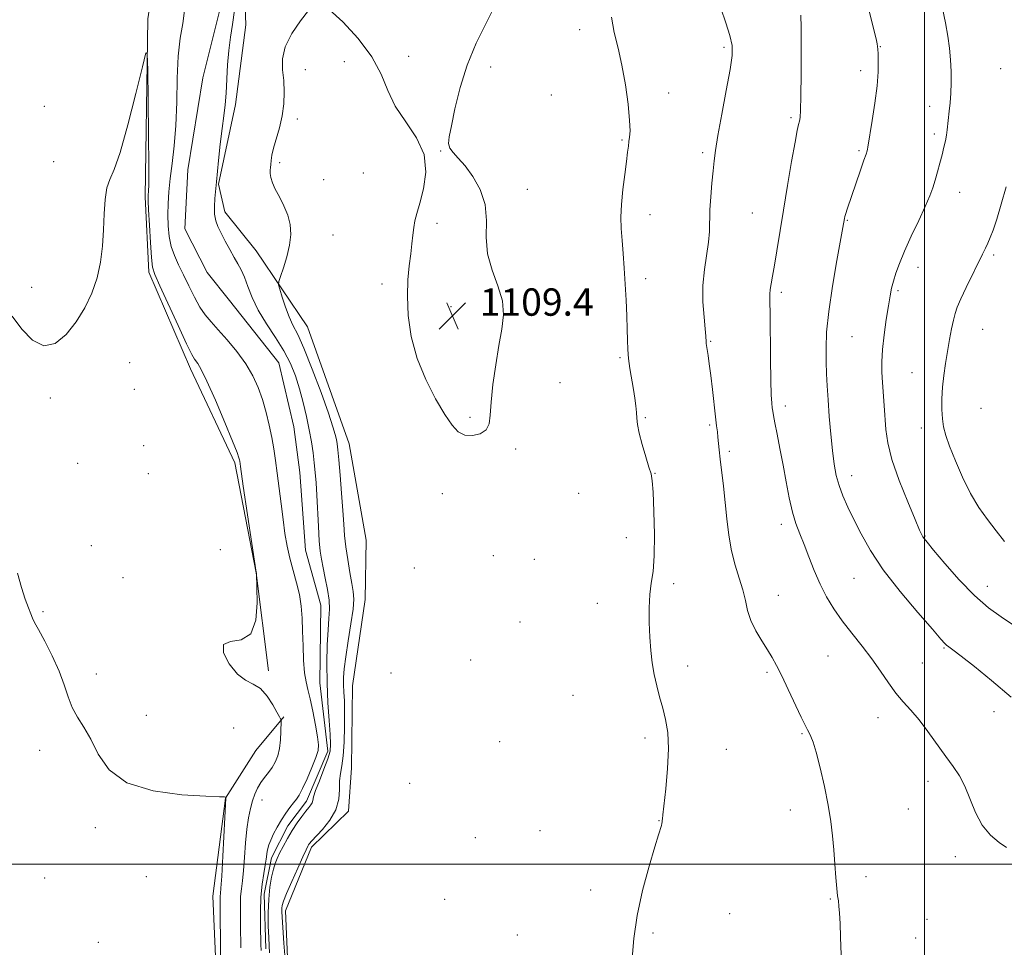
# Model space of a CAD drawing. Extents: x 2144800 to 2147700, y 357300 to 360200.
# Drawn here: x 2146235 to 2146523, y 358976 to 359247 of the extents above; entities that cross this region are included whole.
import ezdxf

# ---------------------------------------------------------------- set-up
doc = ezdxf.new("R2010")
doc.units = 0
doc.header["$MEASUREMENT"] = 0
doc.linetypes.add('rvrstm', pattern=[117.1, 50, -3.9, 0.5, -3.9, 0.5, -3.9, 0.5, -3.9, 50])
for name, color, linetype, lineweight in [('32000', 7, 'Continuous', 0), ('DTM HARD BREAKLINE', 7, 'Continuous', 0), ('DTM SPOT ELEVATION', 2, 'Continuous', 13), ('INDEX CONTOUR', 41, 'Continuous', 13), ('INTERMEDIATE CONTOUR', 44, 'Continuous', 0), ('SPOT ELEVATION', 7, 'Continuous', 0), ('STREAM - RIVER SINGLE LINE', 142, 'rvrstm', 0)]:
    doc.layers.add(name, color=color, linetype=linetype, lineweight=lineweight)
doc.styles.add('Style-ITALICS', font='ITALICS.shx')

# ---------------------------------------------------------------- blocks, each defined once
blk = doc.blocks.new('SPOT')
at = {"layer": 'SPOT ELEVATION'}
for p, q in [((-3.91, -3.91), (3.82, 3.81)), ((-1.65, 3.77), (1.72, -3.93))]:
    blk.add_line(p, q, dxfattribs=at)

msp = doc.modelspace()

# ---------------------------------------------------------------- linework, layer by layer
at = {"layer": '32000', "flags": 128}
for points in [[(2146500, 357500), (2146500, 360000)], [(2145000, 359000), (2147500, 359000)]]:
    msp.add_lwpolyline(points, dxfattribs=at)
at = {"layer": 'DTM HARD BREAKLINE'}
for points in [[(2146308.13, 359056.53, 1109.61), (2146304.54, 359085.27, 1110.01), (2146298.33, 359117.39, 1110.28), (2146285.38, 359144.93, 1110.48), (2146273.11, 359173.13, 1110.35), (2146272.1, 359195.17, 1110.28), (2146272.85, 359247.2, 1109.95), (2146278.01, 359281.15, 1109.28), (2146295.11, 359310.26, 1109.28), (2146304.06, 359328.82, 1108.81), (2146303.6, 359343.5, 1108.48), (2146301.07, 359352.88, 1108.81), (2146291.88, 359363.69, 1108.28), (2146281.92, 359367.17, 1108.28)], [(2146314.12, 358963.7, 1110.15), (2146313.12, 358986.4, 1110.55), (2146320.73, 359004.97, 1110.35), (2146331.55, 359015.49, 1110.48), (2146332.4, 359028.16, 1111.08), (2146332.75, 359052.17, 1111.08), (2146336.45, 359077.47, 1110.81), (2146336.7, 359094.82, 1111.68), (2146331.77, 359122.91, 1110.95), (2146319.59, 359157.12, 1111.08), (2146304.57, 359179.36, 1109.21), (2146295.39, 359190.83, 1108.74), (2146293.5, 359198.86, 1108.14), (2146298.51, 359222.15, 1108.68), (2146301.52, 359245.45, 1109.35), (2146300.56, 359271.49, 1108.81)], [(2146350.87, 358907.79, 1111.24), (2146349.35, 358908.47, 1111.35), (2146331.47, 358917.41, 1111.48), (2146310.37, 358935.06, 1112.41), (2146297.27, 358951.93, 1112.75), (2146292.84, 358968.68, 1112.41), (2146291.83, 358990.71, 1112.75), (2146295.58, 359019.35, 1112.01), (2146304.45, 359033.23, 1111.28), (2146312.6, 359043.12, 1109.88)]]:
    msp.add_polyline3d(points, dxfattribs=at)
at = {"layer": 'DTM SPOT ELEVATION'}
for p in [(2146399.17, 359244.07, 1111.46), (2146441.38, 359238.92, 1113.73), (2146487.08, 359239.14, 1118.07), (2146349.1, 359236.22, 1109.45), (2146318.89, 359232.41, 1110.54), (2146330.35, 359234.73, 1110.71), (2146373.11, 359233.18, 1110.27), (2146522.25, 359232.67, 1121.33), (2146481.38, 359232.1, 1117.49), (2146390.83, 359224.94, 1111.04), (2146425.2, 359225.5, 1112.58), (2146242.58, 359221.66, 1109.27), (2146501.53, 359221.6, 1119.42), (2146316.57, 359217.98, 1110.36), (2146460.93, 359218.29, 1115.74), (2146502.89, 359213.57, 1119.65), (2146411.56, 359211.82, 1111.85), (2146358.47, 359208.57, 1109.94), (2146435.12, 359208.09, 1113.71), (2146480.88, 359208.64, 1117.79), (2146245.29, 359205.47, 1109.64), (2146311.4, 359205.18, 1110.3), (2146335.85, 359202.13, 1110.73), (2146324.28, 359200.24, 1110.78), (2146383.81, 359197.39, 1110.17), (2146510.26, 359196.51, 1120.72), (2146419.73, 359189.96, 1112.6), (2146449.66, 359190.45, 1115.03), (2146357.4, 359187.45, 1109.74), (2146477.42, 359188.34, 1118.1), (2146327.01, 359184.03, 1110.89), (2146520.23, 359178.17, 1122.28), (2146498.09, 359174.6, 1120.58), (2146341.32, 359169.66, 1110.3), (2146418.5, 359171.23, 1112.42), (2146238.93, 359168.72, 1109.51), (2146458.14, 359167.24, 1116.35), (2146492.27, 359167.75, 1120.24), (2146361.54, 359163.1, 1109.41), (2146389.29, 359165.05, 1110.38), (2146517.03, 359156.46, 1122.91), (2146437.49, 359152.95, 1114.12), (2146478.78, 359154.26, 1118.98), (2146267.59, 359146.65, 1110.54), (2146410.96, 359148.13, 1111.82), (2146496.34, 359143.72, 1121.09), (2146393.39, 359140.8, 1110.75), (2146268.88, 359138.85, 1110.5), (2146244.33, 359136.38, 1110.26), (2146459.3, 359134, 1116.46), (2146516.56, 359133.38, 1123.22), (2146367.05, 359130.71, 1109.8), (2146418.4, 359130.63, 1112.14), (2146437.21, 359128.48, 1113.78), (2146499.08, 359127.56, 1121.37), (2146271.66, 359122.39, 1110.55), (2146380.43, 359121.43, 1110.22), (2146442.96, 359120.72, 1114.3), (2146252.36, 359117.26, 1110.55), (2146273.03, 359114.23, 1110.66), (2146421.17, 359114.37, 1112.05), (2146478.66, 359113.64, 1118.62), (2146358.98, 359108.42, 1110.5), (2146398.85, 359108.51, 1111.07), (2146458.09, 359099.46, 1115.53), (2146412.77, 359095.47, 1111.38), (2146500.11, 359096.03, 1120.09), (2146256.35, 359093.13, 1110.53), (2146294.02, 359091.96, 1111.73), (2146373.92, 359090.29, 1110.37), (2146385.92, 359089.15, 1110.34), (2146350.79, 359086.68, 1111.5), (2146265.65, 359083.8, 1110.59), (2146479.4, 359083.61, 1117.06), (2146426.65, 359082.06, 1112.36), (2146518.38, 359081.29, 1120.7), (2146457.25, 359078.64, 1114.76), (2146242.25, 359073.87, 1111.71), (2146404.3, 359076.32, 1111.28), (2146381.73, 359070.86, 1110.61), (2146505.74, 359063.27, 1117.87), (2146367.26, 359059.71, 1110.59), (2146471.83, 359060.89, 1115.07), (2146430.72, 359057.97, 1112.53), (2146499.41, 359058.85, 1116.99), (2146257.81, 359055.6, 1111.35), (2146344.01, 359055.98, 1111.05), (2146453.93, 359056.14, 1113.74), (2146397.18, 359049.4, 1110.75), (2146272.38, 359043.56, 1111.19), (2146486.39, 359042.9, 1115.34), (2146520.34, 359044.63, 1117.27), (2146298, 359039.85, 1111.45), (2146418.25, 359036.91, 1111.62), (2146464.19, 359038.16, 1113.87), (2146375.79, 359035.84, 1110.89), (2146442.01, 359033.66, 1112.78), (2146241.22, 359033.37, 1112.75), (2146349.47, 359023.72, 1111.61), (2146501.04, 359024.3, 1115.46), (2146306.25, 359018.84, 1109.28), (2146460.78, 359015.84, 1113.52), (2146495.26, 359016.13, 1114.95), (2146257.47, 359010.74, 1112.38), (2146422.37, 359012.74, 1111.96), (2146368.6, 359007.77, 1111.02), (2146387.6, 359009.83, 1111.03), (2146509.05, 359002.2, 1115.55), (2146272.38, 358996.41, 1112.32), (2146482.88, 358996.35, 1114.35), (2146242.71, 358996.03, 1113.05), (2146402.39, 358992.47, 1111.38), (2146359.69, 358989.77, 1111.06), (2146472.45, 358989.87, 1113.92), (2146443, 358985.58, 1112.94), (2146500.73, 358983.9, 1114.89), (2146380.92, 358979.29, 1111.25), (2146420.62, 358979.87, 1112.29), (2146258.37, 358977.22, 1112.58), (2146497.42, 358978.44, 1114.69)]:
    msp.add_point(p, dxfattribs=at)
at = {"layer": 'INDEX CONTOUR'}
for points in [[(2146319.887, 359249.67, 1110), (2146317.503, 359246.648, 1110), (2146314.97, 359242.912, 1110), (2146313.04, 359239.065, 1110), (2146312.251, 359235.57, 1110), (2146312.283, 359232.342, 1110), (2146312.6, 359229.154, 1110), (2146312.751, 359225.83, 1110), (2146312.609, 359222.383, 1110), (2146312.131, 359218.875, 1110), (2146311.325, 359215.397, 1110), (2146309.611, 359209.411, 1110), (2146309.154, 359207.318, 1110), (2146308.945, 359205.788, 1110), (2146308.832, 359204.659, 1110), (2146308.703, 359203.765, 1110), (2146308.604, 359202.939, 1110), (2146308.62, 359202.01, 1110), (2146308.833, 359200.826, 1110), (2146309.318, 359199.317, 1110), (2146310.148, 359197.43, 1110), (2146311.335, 359195.147, 1110), (2146312.641, 359192.573, 1110), (2146313.766, 359189.849, 1110), (2146314.455, 359187.071, 1110), (2146314.645, 359184.164, 1110), (2146314.315, 359181.009, 1110), (2146313.507, 359177.602, 1110), (2146312.495, 359174.38, 1110), (2146311.616, 359171.896, 1110), (2146311.143, 359170.469, 1110), (2146311.101, 359169.493, 1110), (2146311.455, 359168.133, 1110), (2146312.155, 359165.798, 1110), (2146313.098, 359162.892, 1110), (2146314.168, 359160.063, 1110), (2146315.307, 359157.678, 1110), (2146316.687, 359154.97, 1110), (2146318.536, 359150.889, 1110), (2146320.954, 359144.832, 1110), (2146323.518, 359137.976, 1110), (2146325.676, 359131.944, 1110), (2146327.016, 359127.959, 1110), (2146327.695, 359125.65, 1110), (2146328.01, 359124.247, 1110), (2146328.222, 359122.998, 1110), (2146328.435, 359121.228, 1110), (2146328.715, 359118.282, 1110), (2146329.102, 359113.79, 1110), (2146329.529, 359108.511, 1110), (2146329.905, 359103.491, 1110), (2146330.173, 359099.493, 1110), (2146330.422, 359096.159, 1110), (2146330.776, 359092.85, 1110), (2146331.315, 359089.13, 1110), (2146331.947, 359085.367, 1110), (2146332.537, 359082.133, 1110), (2146332.958, 359079.75, 1110), (2146333.107, 359077.542, 1110), (2146332.89, 359074.585, 1110), (2146332.271, 359070.277, 1110), (2146331.462, 359065.305, 1110), (2146330.735, 359060.683, 1110), (2146330.303, 359057.178, 1110), (2146330.133, 359054.585, 1110), (2146330.135, 359052.453, 1110), (2146330.221, 359050.342, 1110), (2146330.333, 359047.847, 1110), (2146330.413, 359044.572, 1110), (2146330.412, 359040.328, 1110), (2146330.293, 359035.752, 1110), (2146330.023, 359031.691, 1110), (2146329.604, 359028.743, 1110), (2146329.175, 359026.524, 1110), (2146328.91, 359024.405, 1110), (2146328.873, 359021.889, 1110), (2146328.686, 359019.016, 1110), (2146327.859, 359015.958, 1110), (2146326.101, 359012.914, 1110), (2146323.899, 359010.174, 1110), (2146320.737, 359006.763, 1110), (2146320.155, 359006.087, 1110), (2146319.887, 359005.704, 1110), (2146319.639, 359005.261, 1110), (2146319.164, 359004.273, 1110), (2146318.225, 359002.225, 1110), (2146316.705, 358998.855, 1110), (2146314.958, 358994.93, 1110), (2146313.46, 358991.472, 1110), (2146312.569, 358989.245, 1110), (2146312.177, 358987.975, 1110), (2146312.061, 358987.128, 1110), (2146312.042, 358986.162, 1110), (2146312.117, 358984.491, 1110), (2146312.327, 358981.519, 1110), (2146312.686, 358976.973, 1110), (2146313.462, 358967.551, 1110)], [(2146374.097, 359250.489, 1110), (2146371.728, 359245.785, 1110), (2146368.926, 359240.078, 1110), (2146366.258, 359233.713, 1110), (2146364.179, 359227.105, 1110), (2146362.685, 359220.94, 1110), (2146361.661, 359215.97, 1110), (2146361.025, 359212.716, 1110), (2146360.837, 359210.754, 1110), (2146361.192, 359209.425, 1110), (2146362.155, 359208.13, 1110), (2146363.671, 359206.508, 1110), (2146365.654, 359204.256, 1110), (2146367.943, 359201.157, 1110), (2146370.069, 359197.329, 1110), (2146371.485, 359192.974, 1110), (2146371.875, 359188.286, 1110), (2146371.837, 359183.42, 1110), (2146372.201, 359178.524, 1110), (2146373.523, 359173.733, 1110), (2146375.26, 359169.132, 1110), (2146376.599, 359164.796, 1110), (2146376.927, 359160.711, 1110), (2146376.442, 359156.502, 1110), (2146375.545, 359151.708, 1110), (2146374.592, 359146.085, 1110), (2146373.771, 359140.278, 1110), (2146373.228, 359135.152, 1110), (2146372.999, 359131.368, 1110), (2146372.7, 359128.785, 1110), (2146371.838, 359127.057, 1110), (2146370.09, 359125.911, 1110), (2146367.817, 359125.363, 1110), (2146365.552, 359125.502, 1110), (2146363.664, 359126.438, 1110), (2146361.878, 359128.384, 1110), (2146359.756, 359131.576, 1110), (2146357.032, 359136.137, 1110), (2146354.119, 359141.738, 1110), (2146351.598, 359147.935, 1110), (2146349.925, 359154.304, 1110), (2146349.044, 359160.48, 1110), (2146348.769, 359166.115, 1110), (2146348.915, 359170.941, 1110), (2146349.299, 359175.017, 1110), (2146349.734, 359178.481, 1110), (2146350.077, 359181.458, 1110), (2146350.354, 359184.014, 1110), (2146350.632, 359186.2, 1110), (2146350.987, 359188.153, 1110), (2146351.528, 359190.345, 1110), (2146352.374, 359193.33, 1110), (2146353.485, 359197.477, 1110), (2146354.198, 359202.402, 1110), (2146353.693, 359207.533, 1110), (2146351.464, 359212.419, 1110), (2146348.278, 359217.08, 1110), (2146345.216, 359221.656, 1110), (2146343.019, 359226.285, 1110), (2146341.069, 359231.082, 1110), (2146338.406, 359236.16, 1110), (2146334.417, 359241.473, 1110), (2146329.884, 359246.345, 1110), (2146325.936, 359249.941, 1110)], [(2146505.271, 359250.215, 1120), (2146506.123, 359246.026, 1120), (2146506.811, 359242.189, 1120), (2146507.315, 359238.654, 1120), (2146507.639, 359235.253, 1120), (2146507.792, 359231.862, 1120), (2146507.798, 359228.554, 1120), (2146507.685, 359225.451, 1120), (2146507.485, 359222.656, 1120), (2146507.246, 359220.203, 1120), (2146506.656, 359214.786, 1120), (2146506.429, 359213.242, 1120), (2146506.105, 359211.56, 1120), (2146505.676, 359209.662, 1120), (2146505.138, 359207.488, 1120), (2146504.502, 359205.028, 1120), (2146503.81, 359202.467, 1120), (2146503.116, 359200.036, 1120), (2146502.423, 359197.841, 1120), (2146501.535, 359195.473, 1120), (2146500.206, 359192.394, 1120), (2146498.303, 359188.28, 1120), (2146496.141, 359183.657, 1120), (2146494.144, 359179.263, 1120), (2146492.646, 359175.676, 1120), (2146491.608, 359172.84, 1120), (2146490.896, 359170.538, 1120), (2146490.38, 359168.506, 1120), (2146489.937, 359166.274, 1120), (2146489.446, 359163.324, 1120), (2146488.832, 359159.343, 1120), (2146488.207, 359154.844, 1120), (2146487.733, 359150.545, 1120), (2146487.527, 359146.976, 1120), (2146487.548, 359143.9, 1120), (2146487.714, 359140.89, 1120), (2146488.208, 359134.145, 1120), (2146488.693, 359127.145, 1120), (2146489.251, 359123.23, 1120), (2146490.494, 359118.343, 1120), (2146492.617, 359112.246, 1120), (2146495.105, 359105.953, 1120), (2146497.265, 359100.787, 1120), (2146498.576, 359097.719, 1120), (2146499.213, 359096.304, 1120), (2146499.519, 359095.742, 1120), (2146499.87, 359095.261, 1120), (2146500.753, 359094.19, 1120), (2146502.684, 359091.884, 1120), (2146505.98, 359087.977, 1120), (2146510.171, 359083.22, 1120), (2146514.587, 359078.639, 1120), (2146518.68, 359075.038, 1120), (2146522.379, 359072.316, 1120), (2146525.739, 359070.148, 1120)], [(2146300.037, 358975.611, 1110), (2146299.973, 358982.195, 1110), (2146299.931, 358985.249, 1110), (2146299.923, 358988.039, 1110), (2146300.008, 358990.538, 1110), (2146300.224, 358992.802, 1110), (2146300.527, 358995.198, 1110), (2146300.849, 358998.176, 1110), (2146301.144, 359002.005, 1110), (2146301.449, 359006.246, 1110), (2146301.817, 359010.279, 1110), (2146302.292, 359013.621, 1110), (2146302.861, 359016.324, 1110), (2146303.497, 359018.573, 1110), (2146304.187, 359020.532, 1110), (2146304.969, 359022.28, 1110), (2146305.896, 359023.872, 1110), (2146306.988, 359025.366, 1110), (2146308.144, 359026.826, 1110), (2146309.232, 359028.315, 1110), (2146310.14, 359029.906, 1110), (2146310.845, 359031.712, 1110), (2146311.344, 359033.853, 1110), (2146311.645, 359036.35, 1110), (2146311.797, 359038.813, 1110), (2146311.887, 359041.826, 1110), (2146311.879, 359042.246, 1110), (2146311.832, 359042.372, 1110), (2146311.71, 359042.56, 1110), (2146311.37, 359043.145, 1110), (2146310.637, 359044.458, 1110), (2146309.392, 359046.655, 1110), (2146307.727, 359049.195, 1110), (2146305.787, 359051.363, 1110), (2146303.69, 359052.707, 1110), (2146301.455, 359053.834, 1110), (2146299.072, 359055.615, 1110), (2146296.681, 359058.577, 1110), (2146295.015, 359061.874, 1110), (2146294.956, 359064.318, 1110), (2146297.006, 359065.189, 1110), (2146300.151, 359065.655, 1110), (2146302.999, 359067.354, 1110), (2146304.487, 359071.359, 1110), (2146304.882, 359076.481, 1110), (2146304.781, 359080.968, 1110), (2146304.607, 359085.132, 1110), (2146304.572, 359085.409, 1110), (2146300.78, 359110.576, 1110), (2146299.942, 359116.312, 1110), (2146299.729, 359117.888, 1110), (2146299.657, 359118.295, 1110), (2146299.501, 359118.887, 1110), (2146298.949, 359120.399, 1110), (2146297.625, 359123.701, 1110), (2146295.336, 359129.229, 1110), (2146292.606, 359135.672, 1110), (2146290.142, 359141.282, 1110), (2146288.483, 359144.735, 1110), (2146287.512, 359146.416, 1110), (2146286.476, 359147.718, 1110), (2146285.699, 359149.094, 1110), (2146284.184, 359152.204, 1110), (2146281.704, 359157.54, 1110), (2146276.389, 359169.144, 1110), (2146274.928, 359172.42, 1110), (2146274.243, 359174.643, 1110), (2146273.918, 359177.407, 1110), (2146273.617, 359181.807, 1110), (2146273.32, 359186.923, 1110), (2146273.092, 359191.335, 1110), (2146272.977, 359193.981, 1110), (2146272.958, 359195.233, 1110), (2146272.999, 359195.825, 1110), (2146273.066, 359196.609, 1110), (2146273.12, 359198.92, 1110), (2146273.122, 359204.212, 1110), (2146273.047, 359213.192, 1110), (2146272.931, 359223.582, 1110), (2146272.823, 359232.357, 1110), (2146272.708, 359237.027, 1110), (2146272.304, 359237.241, 1110), (2146271.266, 359233.183, 1110), (2146269.393, 359225.441, 1110), (2146267.062, 359216.232, 1110), (2146264.795, 359208.175, 1110), (2146263.015, 359203.176, 1110), (2146261.744, 359200.274, 1110), (2146260.906, 359197.795, 1110), (2146260.413, 359194.41, 1110), (2146260.127, 359190.184, 1110), (2146259.899, 359185.529, 1110), (2146259.575, 359180.799, 1110), (2146259, 359176.103, 1110), (2146258.013, 359171.49, 1110), (2146256.49, 359167.009, 1110), (2146254.446, 359162.706, 1110), (2146251.931, 359158.628, 1110), (2146249.009, 359154.947, 1110), (2146245.81, 359152.338, 1110), (2146242.482, 359151.603, 1110), (2146239.172, 359153.232, 1110), (2146236.034, 359156.471, 1110), (2146233.227, 359160.255, 1110)]]:
    msp.add_polyline3d(points, dxfattribs=at)
at = {"layer": 'INTERMEDIATE CONTOUR'}
for points in [[(2146480.905, 359261.399, 1118), (2146485.92, 359240.908, 1118), (2146486.156, 359239.898, 1118), (2146486.287, 359239.174, 1118), (2146486.365, 359238.332, 1118), (2146486.428, 359237.001, 1118), (2146486.485, 359234.858, 1118), (2146486.43, 359231.77, 1118), (2146486.125, 359227.65, 1118), (2146485.497, 359222.601, 1118), (2146484.721, 359217.47, 1118), (2146483.432, 359209.663, 1118), (2146483.331, 359209.144, 1118), (2146483.203, 359208.635, 1118), (2146482.91, 359207.678, 1118), (2146482.307, 359205.861, 1118), (2146481.318, 359202.958, 1118), (2146477.422, 359191.617, 1118), (2146476.989, 359190.289, 1118), (2146476.732, 359189.41, 1118), (2146476.595, 359188.83, 1118), (2146476.136, 359186.237, 1118), (2146474.36, 359176.561, 1118), (2146473.065, 359169.034, 1118), (2146471.98, 359161.65, 1118), (2146471.393, 359155.637, 1118), (2146471.214, 359150.89, 1118), (2146471.254, 359146.976, 1118), (2146471.364, 359143.455, 1118), (2146471.536, 359139.88, 1118), (2146471.798, 359135.8, 1118), (2146472.167, 359130.948, 1118), (2146472.613, 359125.795, 1118), (2146473.094, 359120.994, 1118), (2146473.595, 359117.033, 1118), (2146474.204, 359113.727, 1118), (2146475.031, 359110.728, 1118), (2146476.169, 359107.713, 1118), (2146477.62, 359104.478, 1118), (2146479.362, 359100.846, 1118), (2146481.444, 359096.654, 1118), (2146484.178, 359091.782, 1118), (2146487.944, 359086.124, 1118), (2146492.866, 359079.772, 1118), (2146498.038, 359073.61, 1118), (2146502.298, 359068.719, 1118), (2146504.798, 359065.87, 1118), (2146505.951, 359064.585, 1118), (2146506.486, 359064.075, 1118), (2146507.096, 359063.609, 1118), (2146508.332, 359062.688, 1118), (2146510.711, 359060.874, 1118), (2146514.58, 359057.847, 1118), (2146519.62, 359053.762, 1118), (2146525.344, 359048.895, 1118)], [(2146306.009, 358974.789, 1108), (2146305.948, 358976.512, 1108), (2146305.823, 358982.086, 1108), (2146305.809, 358986.197, 1108), (2146305.955, 358990.414, 1108), (2146306.322, 358994.182, 1108), (2146306.797, 358997.331, 1108), (2146307.224, 358999.785, 1108), (2146307.487, 359001.524, 1108), (2146307.749, 359003.705, 1108), (2146307.922, 359004.636, 1108), (2146308.24, 359005.712, 1108), (2146308.791, 359007.091, 1108), (2146309.632, 359008.869, 1108), (2146310.705, 359010.899, 1108), (2146311.92, 359012.973, 1108), (2146313.186, 359014.905, 1108), (2146314.399, 359016.592, 1108), (2146315.452, 359017.956, 1108), (2146316.297, 359019.022, 1108), (2146317.106, 359020.229, 1108), (2146318.111, 359022.123, 1108), (2146319.444, 359025.022, 1108), (2146320.862, 359028.34, 1108), (2146322.021, 359031.266, 1108), (2146322.653, 359033.272, 1108), (2146322.783, 359034.969, 1108), (2146322.504, 359037.254, 1108), (2146321.92, 359040.72, 1108), (2146321.167, 359044.749, 1108), (2146320.387, 359048.422, 1108), (2146319.701, 359051.112, 1108), (2146319.141, 359053.362, 1108), (2146318.719, 359056.009, 1108), (2146318.437, 359059.647, 1108), (2146318.257, 359063.908, 1108), (2146318.129, 359068.182, 1108), (2146317.993, 359072.003, 1108), (2146317.732, 359075.478, 1108), (2146317.218, 359078.859, 1108), (2146316.378, 359082.344, 1108), (2146315.365, 359085.911, 1108), (2146314.388, 359089.487, 1108), (2146313.605, 359093.047, 1108), (2146312.974, 359096.758, 1108), (2146312.403, 359100.835, 1108), (2146311.818, 359105.381, 1108), (2146310.698, 359114.407, 1108), (2146310.216, 359118.12, 1108), (2146309.725, 359121.442, 1108), (2146309.136, 359124.761, 1108), (2146308.379, 359128.365, 1108), (2146307.451, 359132.142, 1108), (2146306.366, 359135.882, 1108), (2146305.108, 359139.433, 1108), (2146303.539, 359142.876, 1108), (2146301.492, 359146.354, 1108), (2146298.897, 359149.929, 1108), (2146296.08, 359153.357, 1108), (2146293.468, 359156.311, 1108), (2146291.374, 359158.611, 1108), (2146289.666, 359160.641, 1108), (2146288.105, 359162.928, 1108), (2146286.5, 359165.844, 1108), (2146284.873, 359169.133, 1108), (2146283.298, 359172.383, 1108), (2146281.853, 359175.291, 1108), (2146280.621, 359177.985, 1108), (2146279.689, 359180.702, 1108), (2146279.114, 359183.627, 1108), (2146278.834, 359186.73, 1108), (2146278.76, 359189.929, 1108), (2146278.822, 359193.186, 1108), (2146279.032, 359196.647, 1108), (2146279.422, 359200.504, 1108), (2146279.99, 359204.937, 1108), (2146280.6, 359210.081, 1108), (2146281.079, 359216.06, 1108), (2146281.32, 359222.85, 1108), (2146281.479, 359229.838, 1108), (2146281.777, 359236.267, 1108), (2146282.358, 359241.565, 1108), (2146283.052, 359245.911, 1108), (2146283.614, 359249.672, 1108)], [(2146298.192, 359249.744, 1108), (2146297.664, 359245.614, 1108), (2146297.048, 359241.856, 1108), (2146296.509, 359238.014, 1108), (2146296.164, 359233.784, 1108), (2146295.736, 359225.486, 1108), (2146295.44, 359222.123, 1108), (2146295.05, 359218.906, 1108), (2146294.579, 359215.185, 1108), (2146294.053, 359210.587, 1108), (2146293.546, 359205.833, 1108), (2146292.914, 359199.519, 1108), (2146292.492, 359194.726, 1108), (2146292.365, 359192.385, 1108), (2146292.405, 359190.11, 1108), (2146292.718, 359188.209, 1108), (2146293.335, 359186.474, 1108), (2146294.264, 359184.563, 1108), (2146295.483, 359182.252, 1108), (2146296.835, 359179.775, 1108), (2146298.132, 359177.48, 1108), (2146299.233, 359175.588, 1108), (2146300.191, 359173.809, 1108), (2146301.108, 359171.722, 1108), (2146302.105, 359169.006, 1108), (2146303.382, 359165.72, 1108), (2146305.156, 359162.024, 1108), (2146307.535, 359158.076, 1108), (2146310.176, 359154.054, 1108), (2146312.628, 359150.136, 1108), (2146314.544, 359146.437, 1108), (2146316.007, 359142.816, 1108), (2146317.208, 359139.068, 1108), (2146318.299, 359135.065, 1108), (2146319.276, 359130.979, 1108), (2146320.095, 359127.062, 1108), (2146320.727, 359123.509, 1108), (2146321.2, 359120.303, 1108), (2146321.558, 359117.372, 1108), (2146321.841, 359114.587, 1108), (2146322.078, 359111.587, 1108), (2146322.297, 359107.953, 1108), (2146322.751, 359098.746, 1108), (2146322.996, 359094.59, 1108), (2146323.265, 359091.556, 1108), (2146323.615, 359089.177, 1108), (2146324.109, 359086.729, 1108), (2146324.768, 359083.69, 1108), (2146325.428, 359080.352, 1108), (2146325.883, 359077.208, 1108), (2146325.984, 359074.557, 1108), (2146325.827, 359071.914, 1108), (2146325.568, 359068.601, 1108), (2146325.346, 359064.127, 1108), (2146325.234, 359058.765, 1108), (2146325.292, 359052.976, 1108), (2146325.543, 359047.231, 1108), (2146325.888, 359042.038, 1108), (2146326.194, 359037.913, 1108), (2146326.326, 359035.14, 1108), (2146326.146, 359033.07, 1108), (2146325.512, 359030.819, 1108), (2146324.374, 359027.778, 1108), (2146323.048, 359024.434, 1108), (2146321.939, 359021.549, 1108), (2146321.339, 359019.687, 1108), (2146321.086, 359018.637, 1108), (2146320.901, 359017.992, 1108), (2146320.544, 359017.386, 1108), (2146319.941, 359016.619, 1108), (2146319.055, 359015.53, 1108), (2146317.876, 359014.004, 1108), (2146316.505, 359012.094, 1108), (2146315.067, 359009.9, 1108), (2146313.682, 359007.543, 1108), (2146312.438, 359005.242, 1108), (2146311.416, 359003.241, 1108), (2146310.663, 359001.674, 1108), (2146310.092, 359000.24, 1108), (2146309.582, 358998.531, 1108), (2146309.049, 358996.217, 1108), (2146308.558, 358993.279, 1108), (2146308.209, 358989.776, 1108), (2146308.075, 358985.846, 1108), (2146308.101, 358981.944, 1108), (2146308.205, 358978.601, 1108), (2146308.32, 358976.146, 1108), (2146308.452, 358974.09, 1108)], [(2146440.427, 359250.365, 1114), (2146441.919, 359246.092, 1114), (2146443.099, 359242.311, 1114), (2146443.713, 359239.434, 1114), (2146443.723, 359236.554, 1114), (2146443.143, 359232.434, 1114), (2146442.046, 359226.312, 1114), (2146440.741, 359219.327, 1114), (2146439.592, 359213.092, 1114), (2146438.87, 359208.767, 1114), (2146438.466, 359205.697, 1114), (2146438.173, 359202.775, 1114), (2146437.836, 359199.171, 1114), (2146437.501, 359195.172, 1114), (2146437.262, 359191.341, 1114), (2146437.08, 359185.075, 1114), (2146436.81, 359181.888, 1114), (2146435.621, 359173.897, 1114), (2146435.21, 359169.268, 1114), (2146435.226, 359164.477, 1114), (2146435.52, 359160.039, 1114), (2146435.857, 359156.548, 1114), (2146436.05, 359154.413, 1114), (2146436.151, 359152.772, 1114), (2146436.2, 359152.315, 1114), (2146436.472, 359150.567, 1114), (2146436.73, 359148.814, 1114), (2146437.072, 359146.303, 1114), (2146437.487, 359142.964, 1114), (2146437.957, 359138.859, 1114), (2146438.855, 359130.874, 1114), (2146439.179, 359128.253, 1114), (2146439.42, 359126.436, 1114), (2146439.608, 359124.932, 1114), (2146439.985, 359121.217, 1114), (2146440.287, 359118.451, 1114), (2146441.229, 359110.528, 1114), (2146441.734, 359105.833, 1114), (2146442.196, 359100.999, 1114), (2146442.735, 359096.218, 1114), (2146443.513, 359091.664, 1114), (2146444.616, 359087.481, 1114), (2146445.837, 359083.684, 1114), (2146446.894, 359080.258, 1114), (2146447.615, 359077.163, 1114), (2146448.26, 359074.246, 1114), (2146449.195, 359071.33, 1114), (2146450.666, 359068.307, 1114), (2146452.43, 359065.348, 1114), (2146454.124, 359062.694, 1114), (2146455.498, 359060.444, 1114), (2146456.764, 359058.126, 1114), (2146458.252, 359055.129, 1114), (2146460.163, 359051.101, 1114), (2146463.942, 359043.023, 1114), (2146465.081, 359040.646, 1114), (2146465.767, 359039.298, 1114), (2146466.26, 359038.408, 1114), (2146466.793, 359037.403, 1114), (2146467.472, 359035.711, 1114), (2146468.371, 359032.758, 1114), (2146469.515, 359028.22, 1114), (2146470.737, 359022.764, 1114), (2146471.818, 359017.304, 1114), (2146472.595, 359012.54, 1114), (2146473.12, 359008.304, 1114), (2146473.498, 359004.215, 1114), (2146473.818, 359000.035, 1114), (2146474.103, 358996.108, 1114), (2146474.361, 358992.926, 1114), (2146474.598, 358990.791, 1114), (2146474.812, 358989.272, 1114), (2146475, 358987.747, 1114), (2146475.162, 358985.663, 1114), (2146475.314, 358982.722, 1114), (2146475.475, 358978.69, 1114), (2146475.663, 358973.536, 1114)], [(2146408.419, 359247.711, 1112), (2146409.29, 359243.189, 1112), (2146410.38, 359238.672, 1112), (2146411.511, 359233.68, 1112), (2146412.517, 359227.97, 1112), (2146413.299, 359222.264, 1112), (2146413.772, 359217.527, 1112), (2146413.891, 359214.446, 1112), (2146413.77, 359212.616, 1112), (2146413.566, 359211.359, 1112), (2146413.39, 359210.043, 1112), (2146413.185, 359208.227, 1112), (2146412.849, 359205.518, 1112), (2146412.333, 359201.702, 1112), (2146411.773, 359197.291, 1112), (2146411.357, 359192.976, 1112), (2146411.224, 359189.26, 1112), (2146411.324, 359185.895, 1112), (2146411.56, 359182.444, 1112), (2146411.846, 359178.562, 1112), (2146412.148, 359174.272, 1112), (2146412.445, 359169.686, 1112), (2146412.714, 359164.963, 1112), (2146412.93, 359160.428, 1112), (2146413.068, 359156.451, 1112), (2146413.129, 359153.265, 1112), (2146413.206, 359150.562, 1112), (2146413.419, 359147.896, 1112), (2146413.844, 359144.941, 1112), (2146414.916, 359138.884, 1112), (2146415.318, 359136.27, 1112), (2146415.589, 359134.021, 1112), (2146415.752, 359132.107, 1112), (2146415.856, 359130.422, 1112), (2146416.059, 359128.577, 1112), (2146416.547, 359126.111, 1112), (2146417.425, 359122.777, 1112), (2146418.479, 359119.186, 1112), (2146419.418, 359116.163, 1112), (2146420.023, 359114.167, 1112), (2146420.374, 359112.18, 1112), (2146420.626, 359108.816, 1112), (2146420.883, 359103.192, 1112), (2146421.052, 359096.435, 1112), (2146420.991, 359090.175, 1112), (2146420.618, 359085.605, 1112), (2146420.095, 359082.171, 1112), (2146419.645, 359078.887, 1112), (2146419.443, 359075, 1112), (2146419.473, 359070.703, 1112), (2146419.668, 359066.428, 1112), (2146419.977, 359062.511, 1112), (2146420.408, 359058.918, 1112), (2146420.985, 359055.521, 1112), (2146421.715, 359052.21, 1112), (2146422.551, 359048.939, 1112), (2146423.433, 359045.68, 1112), (2146424.276, 359042.335, 1112), (2146424.913, 359038.527, 1112), (2146425.153, 359033.808, 1112), (2146424.888, 359028.01, 1112), (2146424.332, 359022.091, 1112), (2146423.471, 359014.489, 1112), (2146423.354, 359013.251, 1112), (2146423.327, 359012.778, 1112), (2146423.293, 359012.401, 1112), (2146423.214, 359011.943, 1112), (2146423.06, 359011.35, 1112), (2146422.193, 359008.618, 1112), (2146421.109, 359005.09, 1112), (2146419.44, 358999.422, 1112), (2146417.558, 358992.379, 1112), (2146415.949, 358985.03, 1112), (2146414.98, 358978.296, 1112), (2146414.545, 358972.506, 1112)], [(2146463.876, 359248.344, 1116), (2146463.902, 359244.736, 1116), (2146463.921, 359238.507, 1116), (2146463.918, 359231.142, 1116), (2146463.873, 359224.646, 1116), (2146463.769, 359220.533, 1116), (2146463.616, 359218.377, 1116), (2146463.426, 359217.266, 1116), (2146463.19, 359216.291, 1116), (2146462.805, 359214.547, 1116), (2146462.146, 359211.135, 1116), (2146461.141, 359205.5, 1116), (2146459.935, 359198.478, 1116), (2146458.727, 359191.253, 1116), (2146456.811, 359179.435, 1116), (2146456.101, 359175.159, 1116), (2146455.536, 359172.004, 1116), (2146455.122, 359169.752, 1116), (2146454.872, 359168.129, 1116), (2146454.783, 359166.735, 1116), (2146454.804, 359164.665, 1116), (2146454.87, 359160.885, 1116), (2146454.992, 359147.78, 1116), (2146455.076, 359141.492, 1116), (2146455.196, 359137.301, 1116), (2146455.336, 359134.887, 1116), (2146455.478, 359133.518, 1116), (2146455.619, 359132.487, 1116), (2146455.842, 359131.205, 1116), (2146456.248, 359129.109, 1116), (2146456.905, 359125.802, 1116), (2146457.739, 359121.54, 1116), (2146458.641, 359116.742, 1116), (2146459.528, 359111.816, 1116), (2146460.422, 359107.119, 1116), (2146461.369, 359102.996, 1116), (2146462.409, 359099.645, 1116), (2146463.559, 359096.676, 1116), (2146464.826, 359093.55, 1116), (2146466.221, 359089.88, 1116), (2146467.76, 359085.876, 1116), (2146469.462, 359081.896, 1116), (2146471.353, 359078.209, 1116), (2146473.499, 359074.711, 1116), (2146475.975, 359071.209, 1116), (2146478.8, 359067.557, 1116), (2146481.769, 359063.808, 1116), (2146484.62, 359060.066, 1116), (2146487.157, 359056.44, 1116), (2146489.44, 359053.065, 1116), (2146491.597, 359050.086, 1116), (2146493.746, 359047.544, 1116), (2146495.984, 359045.089, 1116), (2146498.399, 359042.269, 1116), (2146501.029, 359038.797, 1116), (2146506.205, 359031.527, 1116), (2146508.361, 359028.609, 1116), (2146510.206, 359025.914, 1116), (2146511.821, 359022.891, 1116), (2146514.927, 359015.174, 1116), (2146516.896, 359011.465, 1116), (2146519.348, 359008.526, 1116), (2146521.884, 359006.377, 1116), (2146523.974, 359004.926, 1116)], [(2146523.897, 359198.091, 1122), (2146522.454, 359193.039, 1122), (2146521.112, 359188.604, 1122), (2146520.042, 359185.416, 1122), (2146519.202, 359183.245, 1122), (2146518.495, 359181.64, 1122), (2146517.806, 359180.158, 1122), (2146516.953, 359178.38, 1122), (2146512.21, 359168.694, 1122), (2146510.618, 359165.345, 1122), (2146509.572, 359162.956, 1122), (2146508.932, 359161.109, 1122), (2146508.447, 359159.144, 1122), (2146507.914, 359156.554, 1122), (2146507.325, 359153.425, 1122), (2146506.718, 359149.995, 1122), (2146506.137, 359146.472, 1122), (2146505.636, 359142.945, 1122), (2146505.272, 359139.474, 1122), (2146505.092, 359136.127, 1122), (2146505.091, 359133.019, 1122), (2146505.253, 359130.275, 1122), (2146505.592, 359127.9, 1122), (2146506.236, 359125.425, 1122), (2146507.347, 359122.258, 1122), (2146509.025, 359118.023, 1122), (2146511.138, 359113.197, 1122), (2146513.497, 359108.466, 1122), (2146515.942, 359104.365, 1122), (2146518.425, 359100.8, 1122), (2146520.928, 359097.522, 1122), (2146523.443, 359094.347, 1122)], [(2146294.076, 358972.227, 1112), (2146294.037, 358989.881, 1112), (2146294.06, 358990.663, 1112), (2146294.126, 358991.422, 1112), (2146294.256, 358993.066, 1112), (2146294.474, 358996.567, 1112), (2146294.784, 359002.411, 1112), (2146295.631, 359019.374, 1112), (2146295.697, 359019.548, 1112), (2146295.67, 359019.606, 1112), (2146295.637, 359019.646, 1112), (2146295.582, 359019.675, 1112), (2146295.3, 359019.69, 1112), (2146293.787, 359019.749, 1112), (2146289.84, 359019.92, 1112), (2146282.825, 359020.347, 1112), (2146274.386, 359021.47, 1112), (2146266.737, 359023.799, 1112), (2146261.556, 359027.605, 1112), (2146258.375, 359032.186, 1112), (2146256.19, 359036.596, 1112), (2146254.191, 359040.131, 1112), (2146252.336, 359043.048, 1112), (2146250.775, 359045.843, 1112), (2146249.569, 359048.942, 1112), (2146248.422, 359052.474, 1112), (2146246.946, 359056.496, 1112), (2146244.91, 359060.939, 1112), (2146242.699, 359065.223, 1112), (2146240.853, 359068.641, 1112), (2146239.755, 359070.732, 1112), (2146239.16, 359072.007, 1112), (2146238.669, 359073.221, 1112), (2146237.96, 359075.014, 1112), (2146237.018, 359077.564, 1112), (2146235.907, 359080.935, 1112), (2146234.702, 359085.089, 1112)]]:
    msp.add_polyline3d(points, dxfattribs=at)
at = {"layer": 'STREAM - RIVER SINGLE LINE'}
msp.add_polyline3d([(2146307.33, 358975.26, 1107.54), (2146306.89, 358991.28, 1107.54), (2146309.05, 359001.93, 1107.54), (2146313.85, 359011.2, 1107.54), (2146319.3, 359018.46, 1107.54), (2146325.51, 359033.05, 1107.54), (2146323.13, 359053.1, 1107.28), (2146323.46, 359075.78, 1107.14), (2146319.02, 359091.86, 1106.94), (2146317.35, 359114.57, 1106.74), (2146315.54, 359127.94, 1106.74), (2146311.14, 359146.68, 1106.74), (2146296.73, 359164.91, 1106.54), (2146290.17, 359173.01, 1106.34), (2146283.68, 359185.78, 1106.21), (2146284.6, 359203.12, 1106.21), (2146288.98, 359229.98, 1106.2), (2146294.64, 359252.58, 1106.2)], dxfattribs=at)

# ---------------------------------------------------------------- block references
at = {"layer": 'SPOT ELEVATION'}
msp.add_blockref('SPOT', (2146361.937, 359160.41, 1109.444), dxfattribs=at)

# ---------------------------------------------------------------- texts
at = {"layer": 'SPOT ELEVATION', "style": 'Style-ITALICS'}
msp.add_text('1109.4', height=8, dxfattribs=at).set_placement((2146369.937, 359160.41, 1109.444))

doc.saveas('drawing.dxf')
